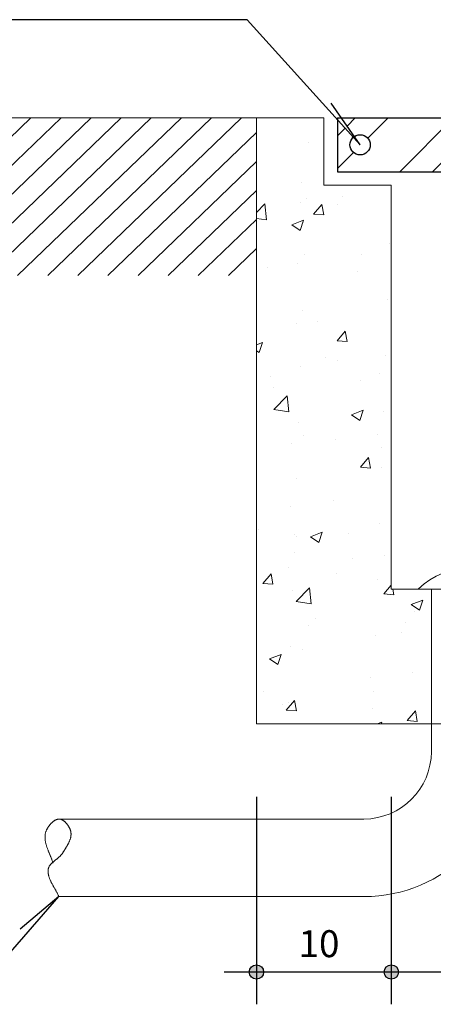
# Model space of a CAD drawing. Units: metres. Extents: x 25768809 to 25770008, y 723829005 to 723830176.
# Drawn here: x 25769566 to 25769627, y 723829437 to 723829583 of the extents above; entities that cross this region are included whole.
import ezdxf

# ---------------------------------------------------------------- set-up
doc = ezdxf.new("R2010")
doc.units = ezdxf.units.M
doc.header["$MEASUREMENT"] = 0
doc.layers.get('0').update_dxf_attribs({"lineweight": 9})
for name, color, linetype in [('1', 4, 'Continuous'), ('CVD-STAT', 12, 'Continuous'), ('N_RUA', 7, 'Continuous'), ('TX2', 7, 'Continuous')]:
    doc.layers.add(name, color=color, linetype=linetype)
doc.layers.add('5', color=7, linetype='Continuous', lineweight=25)
doc.layers.add('DIAGRAMA', color=7, linetype='Continuous', lineweight=20)
doc.styles.add('ROMANS', font='ROMANS')

msp = doc.modelspace()

# ---------------------------------------------------------------- hatches: boundary and pattern name
at = {"linetype": 'Continuous'}
h = msp.add_hatch(dxfattribs=at)
h.set_pattern_fill('AR-CONC', scale=2.499688038941203, style=0)
h.set_pattern_definition([(49.99999999999999, (25768271.88316286, 723828579.8009527), (17.92926699255887, -1.568607612340168), [1.874766029205903, -20.62242632126493]), (355, (25768271.88316286, 723828579.8009527), (-3.468350490195566, 18.80245679595582), [1.499812823364722, -16.49794105701194]), (100.4514, (25768273.37726839, 723828579.6702354), (14.4609298188581, 17.23383776862866), [1.593305905428391, -17.52636550964365]), (46.18420000000001, (25768271.88316286, 723828584.8003287), (26.6776968391659, -4.137459003355841), [2.812149043808854, -30.93363948189739]), (96.63559999999998, (25768274.10630403, 723828584.455539), (23.36365185504517, 24.34990790408705), [2.389958933133225, -26.28954406498961]), (351.1842, (25768271.88316286, 723828584.8003287), (23.36363284704047, 24.34992615243173), [2.249719235047083, -24.74691158551791]), (21, (25768274.3828509, 723828583.5504847), (14.92081418540172, -10.06421625247923), [1.874766029205902, -20.62242632126492]), (326.0000000000001, (25768274.3828509, 723828583.5504847), (6.082124248953865, 18.12648894041293), [1.499812823364722, -16.49794105701194]), (71.4514, (25768275.62625154, 723828582.7117991), (21.00294454712887, 8.06225624819633), [1.593305905428397, -17.52636550964373]), (37.50000000000001, (25768271.88316286, 723828579.8009527), (0.3039584489188707, 8.321307846591704), [0, -16.29796601389664, 0, -16.74790986090606, 0, -16.56043325798547]), (7.499999999999999, (25768271.88316286, 723828579.8009527), (6.575917761539338, 9.859062386106599), [0, -9.548808308755394, 0, -15.92301280805546, 0, -6.311712298326538]), (327.5, (25768266.30885853, 723828579.8009527), (13.34389558618625, -0.5638014309428221), [0, -6.249220097353008, 0, -19.49756670374138, 0, -25.87177120304145]), (317.5, (25768263.80917049, 723828579.8009527), (14.57783491981102, 2.502312269745149), [0, -8.12398612655891, 0, -12.94838404171543, 0, -18.37270708621784])])
h.paths.add_polyline_path([(25769620.69606001, 723829558.5442164), (25769610.69730785, 723829558.5442164), (25769610.69730785, 723829568.5429686), (25769600.6985557, 723829568.5429686), (25769600.6985557, 723829478.5541992), (25769626.63462038, 723829478.5541992), (25769626.63462038, 723829498.5517035), (25769620.69606001, 723829498.5517035)])
h.paths.add_polyline_path([(25769720.68358157, 723829478.5541992), (25769720.68358157, 723829513.7433306), (25769700.68607726, 723829513.7433306), (25769700.68607726, 723829498.5517035), (25769638.15318286, 723829498.5517035), (25769638.15318286, 723829478.5541992)])
h.paths.add_polyline_path([(25769700.68607726, 723829521.7423323), (25769720.68358157, 723829521.7423323), (25769720.68358157, 723829568.5429686), (25769710.68482941, 723829568.5429686), (25769710.68482941, 723829558.5442164), (25769700.68607726, 723829558.5442164)])
at = {"layer": '1', "linetype": 'Continuous'}
for points in [[(25769601.75883488, 723829441.7218895, 1), (25769599.63827652, 723829441.7218895, 1)], [(25769619.63578083, 723829441.7218895, 1), (25769621.75633918, 723829441.7218895, 1)]]:
    msp.add_hatch(color=7, dxfattribs=at).paths.add_polyline_path(points)
at = {"layer": 'DIAGRAMA', "linetype": 'Continuous'}
h = msp.add_hatch(dxfattribs=at)
h.set_pattern_fill('ANSI31', scale=24.99688038941203, style=0)
h.set_pattern_definition([(45, (12888108.10283817, 361960414.5162995), (-2.209432953982784, 2.209432953982784), [])])
h.paths.add_polyline_path([(25769600.6985557, 723829568.5429685), (25769540.70604277, 723829568.5429686), (25769540.70604277, 723829545.1538957), (25769600.6985557, 723829545.1538957)])
at = {"layer": 'N_RUA', "linetype": 'Continuous'}
h = msp.add_hatch(dxfattribs=at)
h.set_pattern_fill('ANSI32', scale=27.49656842835323, style=0)
h.set_pattern_definition([(45, (25749927.57364021, 723825396.2814102), (-7.291128748143187, 7.291128748143189), []), (45, (25749932.4343927, 723825396.2814102), (-7.291128748143187, 7.291128748143189), [])])
h.paths.add_polyline_path([(25769707.68520377, 723829560.5439669), (25769707.68520377, 723829568.5429686), (25769613.29636028, 723829568.5429686), (25769615.21415523, 723829565.776125, -0.6051872571251992), (25769617.56836535, 723829564.5434678, -1), (25769614.5687397, 723829564.5434678, -0.2123786705274895), (25769615.06422326, 723829565.6573625), (25769612.69705829, 723829568.2827686), (25769612.69705829, 723829560.5439669)])

# ---------------------------------------------------------------- linework, layer by layer
at = {"layer": '1', "color": 7, "linetype": 'Continuous'}
for p, q in [((25769599.32233545, 723829583.1165808), (25769562.46274253, 723829583.1165808)), ((25769599.32233545, 723829583.1165808), (25769616.06855252, 723829564.5434678)), ((25769616.06855252, 723829564.5434678), (25769611.79656617, 723829570.7067535)), ((25769600.6985557, 723829467.7114309), (25769600.6985557, 723829436.9258641)), ((25769620.69606001, 723829467.7114309), (25769620.69606001, 723829436.9264691)), ((25769725.47900199, 723829441.7218895), (25769595.90313528, 723829441.7218895))]:
    msp.add_line(p, q, dxfattribs=at)
for centre in [(25769600.6985557, 723829441.7218895), (25769620.69606001, 723829441.7218895)]:
    msp.add_circle(centre, 1.06027917716228, dxfattribs=at)
at = {"layer": '5', "color": 7, "linetype": 'Continuous'}
for p, q in [((25769558.22187179, 723829437.770583), (25769571.39822238, 723829452.9177606)), ((25769571.39822238, 723829452.9177606), (25769565.65270492, 723829448.0985286))]:
    msp.add_line(p, q, dxfattribs=at)
at = {"layer": 'CVD-STAT', "color": 3, "linetype": 'Continuous', "lineweight": 0}
for p, q in [((25769540.70604277, 723829568.5429686), (25769600.6985557, 723829568.5429686)), ((25769600.6985557, 723829568.5429686), (25769600.6985557, 723829478.5541992)), ((25769600.6985557, 723829568.5429686), (25769610.69730785, 723829568.5429686)), ((25769610.69730785, 723829568.5429686), (25769610.69730785, 723829558.5442164)), ((25769610.69730785, 723829558.5442164), (25769620.69606001, 723829558.5442164)), ((25769620.69606001, 723829558.5442164), (25769620.69606001, 723829498.5517035)), ((25769620.69606001, 723829498.5517035), (25769700.68607726, 723829498.5517035)), ((25769600.6985557, 723829478.5541992), (25769720.68358157, 723829478.5541992))]:
    msp.add_line(p, q, dxfattribs=at)
at = {"layer": 'CVD-STAT', "color": 7, "linetype": 'Continuous'}
for p, q in [((25769612.69705829, 723829568.5429686), (25769612.69705829, 723829560.5439669)), ((25769612.69705829, 723829568.5429686), (25769707.68520377, 723829568.5429686)), ((25769612.69705829, 723829560.5439669), (25769707.68520377, 723829560.5439669))]:
    msp.add_line(p, q, dxfattribs=at)
at = {"layer": 'CVD-STAT', "color": 2, "linetype": 'Continuous', "lineweight": 0}
for p, q in [((25769626.63462038, 723829474.4350753), (25769626.63462038, 723829498.5929198)), ((25769571.39822238, 723829464.4363232), (25769616.63586822, 723829464.4363232)), ((25769571.39822238, 723829452.9177606), (25769616.63586822, 723829452.9177606))]:
    msp.add_line(p, q, dxfattribs=at)
at = {"layer": 'CVD-STAT', "color": 2, "linetype": 'Continuous', "lineweight": 0, "flags": 128}
msp.add_lwpolyline([(25769571.39822238, 723829452.9177606), (25769571.36584842, 723829452.9971037), (25769571.33201364, 723829453.0762713), (25769571.29681054, 723829453.1552744), (25769571.26033309, 723829453.2341251), (25769571.22267379, 723829453.3128338), (25769571.18392613, 723829453.391412), (25769571.14418409, 723829453.4698708), (25769571.10353966, 723829453.548221), (25769571.06208733, 723829453.6264746), (25769571.0199196, 723829453.7046424), (25769570.97713044, 723829453.7827352), (25769570.93381234, 723829453.860765), (25769570.8900588, 723829453.9387422), (25769570.84596381, 723829454.0166786), (25769570.80161934, 723829454.0945853), (25769570.75711989, 723829454.1724731), (25769570.71255845, 723829454.2503533), (25769570.66802751, 723829454.328237), (25769570.62362155, 723829454.4061364), (25769570.57943307, 723829454.4840617), (25769570.53555504, 723829454.5620239), (25769570.49208197, 723829454.6400347), (25769570.44910583, 723829454.7181054), (25769570.40672062, 723829454.7962472), (25769570.36501933, 723829454.874471), (25769570.32409544, 723829454.9527876), (25769570.28404193, 723829455.031209), (25769570.24495231, 723829455.1097461), (25769570.20692006, 723829455.1884098), (25769570.17003816, 723829455.2672119), (25769570.13440011, 723829455.346163), (25769570.10009889, 723829455.4252746), (25769570.06722749, 723829455.5045583), (25769570.0358799, 723829455.5840244), (25769570.00614911, 723829455.6636844), (25769569.97812861, 723829455.7435501), (25769569.95191138, 723829455.8236315), (25769569.92759041, 723829455.9039409), (25769569.90525971, 723829455.9844894), (25769569.88501223, 723829456.0652874), (25769569.86694099, 723829456.1463468), (25769569.85113946, 723829456.2276785), (25769569.83770064, 723829456.3092939), (25769569.82671851, 723829456.3912041), (25769569.81828606, 723829456.4734199), (25769569.81249628, 723829456.555953), (25769569.80944266, 723829456.6388148), (25769569.80921819, 723829456.7220159), (25769569.81191635, 723829456.805568), (25769569.81763064, 723829456.8894815), (25769569.81763064, 723829456.8894815), (25769569.82483724, 723829456.953315), (25769569.83524994, 723829457.0157688), (25769569.84875926, 723829457.0768926), (25769569.8652562, 723829457.1367376), (25769569.88463028, 723829457.1953537), (25769569.90677201, 723829457.2527916), (25769569.93157142, 723829457.3091016), (25769569.95891901, 723829457.3643332), (25769569.98870529, 723829457.418538), (25769570.02082028, 723829457.4717658), (25769570.05515449, 723829457.5240667), (25769570.09159745, 723829457.5754913), (25769570.13004065, 723829457.6260905), (25769570.17037312, 723829457.6759138), (25769570.21248586, 723829457.7250117), (25769570.2562694, 723829457.7734351), (25769570.30161324, 723829457.8212337), (25769570.3484084, 723829457.8684583), (25769570.39654439, 723829457.915159), (25769570.44591223, 723829457.9613867), (25769570.49640193, 723829458.007191), (25769570.5479035, 723829458.0526223), (25769570.60030746, 723829458.0977317), (25769570.65350432, 723829458.1425691), (25769570.7073841, 723829458.1871846), (25769570.7618368, 723829458.231629), (25769570.81675295, 723829458.275952), (25769570.87202305, 723829458.320205), (25769570.92753712, 723829458.3644373), (25769570.98318568, 723829458.4087005), (25769571.03885873, 723829458.4530433), (25769571.09444629, 723829458.4975178), (25769571.14983938, 723829458.5421727), (25769571.204928, 723829458.5870596), (25769571.25960218, 723829458.6322285), (25769571.31375243, 723829458.6777298), (25769571.36726874, 723829458.7236135), (25769571.42004166, 723829458.7699302), (25769571.47196168, 723829458.8167299), (25769571.52291882, 723829458.864064), (25769571.57280309, 723829458.9119816), (25769571.62150501, 723829458.960534), (25769571.6689151, 723829459.0097709), (25769571.71492286, 723829459.0597432), (25769571.75941981, 723829459.1105008), (25769571.80229495, 723829459.1620944), (25769571.84343982, 723829459.2145739), (25769571.88274341, 723829459.2679901), (25769571.92009676, 723829459.3223934), (25769571.95539035, 723829459.377834), (25769571.95539035, 723829459.377834), (25769571.98985355, 723829459.4339054), (25769572.02478468, 723829459.490217), (25769572.06012928, 723829459.5467649), (25769572.09583382, 723829459.6035463), (25769572.13184433, 723829459.6605577), (25769572.1681073, 723829459.7177966), (25769572.20456825, 723829459.7752588), (25769572.24117368, 723829459.8329421), (25769572.2778691, 723829459.8908434), (25769572.31460152, 723829459.9489591), (25769572.35131644, 723829460.0072858), (25769572.38796036, 723829460.065821), (25769572.42447931, 723829460.1245613), (25769572.46081927, 723829460.1835039), (25769572.49692626, 723829460.242645), (25769572.53274629, 723829460.3019817), (25769572.56822587, 723829460.3615106), (25769572.60331099, 723829460.4212297), (25769572.63794766, 723829460.4811348), (25769572.6720824, 723829460.5412228), (25769572.70566072, 723829460.6014907), (25769572.7386286, 723829460.6619362), (25769572.77093307, 723829460.7225547), (25769572.80251963, 723829460.783344), (25769572.83333478, 723829460.8443004), (25769572.86332404, 723829460.9054217), (25769572.8924334, 723829460.9667037), (25769572.92060989, 723829461.0281439), (25769572.9477995, 723829461.0897393), (25769572.97394723, 723829461.1514862), (25769572.99900061, 723829461.2133813), (25769573.02290462, 723829461.2754221), (25769573.04560629, 723829461.3376054), (25769573.06705061, 723829461.3999276), (25769573.0871851, 723829461.4623863), (25769573.10595476, 723829461.5249774), (25769573.12330609, 723829461.5876987), (25769573.13918561, 723829461.6505463), (25769573.15353882, 723829461.7135174), (25769573.16631173, 723829461.7766091), (25769573.17745133, 723829461.8398178), (25769573.18690266, 723829461.9031403), (25769573.19461269, 723829461.9665743), (25769573.20052746, 723829462.0301154), (25769573.20459244, 723829462.0937619), (25769573.20675418, 723829462.1575096), (25769573.20695865, 723829462.2213556), (25769573.20515238, 723829462.2852966), (25769573.20128086, 723829462.3493301), (25769573.19529111, 723829462.4134526), (25769573.19529111, 723829462.4134526), (25769573.18842397, 723829462.4667604), (25769573.17952207, 723829462.5207392), (25769573.16863843, 723829462.5753129), (25769573.15582553, 723829462.630408), (25769573.14113737, 723829462.6859491), (25769573.12462593, 723829462.7418616), (25769573.10634521, 723829462.7980716), (25769573.08634771, 723829462.854503), (25769573.06468591, 723829462.9110825), (25769573.04141381, 723829462.9677348), (25769573.01658341, 723829463.0243853), (25769572.9902487, 723829463.0809593), (25769572.96246216, 723829463.1373818), (25769572.93327681, 723829463.1935787), (25769572.90274612, 723829463.2494752), (25769572.87092209, 723829463.3049968), (25769572.83785871, 723829463.360068), (25769572.80360849, 723829463.4146152), (25769572.76822491, 723829463.4685628), (25769572.73176046, 723829463.5218368), (25769572.69426814, 723829463.5743617), (25769572.65580094, 723829463.6260643), (25769572.61641285, 723829463.6768684), (25769572.57615538, 723829463.7266997), (25769572.5350825, 723829463.7754846), (25769572.49324723, 723829463.8231466), (25769572.45070203, 723829463.8696129), (25769572.40749992, 723829463.9148077), (25769572.36369489, 723829463.9586562), (25769572.31933843, 723829464.0010843), (25769572.27448502, 723829464.0420173), (25769572.22918668, 723829464.0813799), (25769572.18349688, 723829464.1190982), (25769572.13746862, 723829464.1550972), (25769572.0911549, 723829464.1893024), (25769572.04460821, 723829464.2216389), (25769571.99788205, 723829464.252032), (25769571.95102939, 723829464.2804072), (25769571.90410325, 723829464.3066893), (25769571.85715661, 723829464.3308043), (25769571.81024246, 723829464.3526776), (25769571.76341381, 723829464.3722336), (25769571.71672364, 723829464.3893989), (25769571.67022493, 723829464.4040977), (25769571.62397071, 723829464.4162562), (25769571.57801395, 723829464.4257989), (25769571.53240763, 723829464.4326515), (25769571.48720478, 723829464.4367396), (25769571.44245886, 723829464.4379885), (25769571.39822238, 723829464.4363232), (25769571.39822238, 723829464.4363232), (25769571.34820113, 723829464.4313688), (25769571.29767543, 723829464.4236727), (25769571.24670129, 723829464.413302), (25769571.1953347, 723829464.4003236), (25769571.14363065, 723829464.384804), (25769571.09164614, 723829464.3668103), (25769571.03943616, 723829464.3464093), (25769570.9870562, 723829464.3236678), (25769570.93456325, 723829464.2986523), (25769570.8820118, 723829464.2714303), (25769570.82945836, 723829464.2420678), (25769570.77695842, 723829464.2106318), (25769570.72456846, 723829464.1771895), (25769570.67234347, 723829464.1418079), (25769570.62033946, 723829464.1045525), (25769570.56861192, 723829464.0654919), (25769570.51721733, 723829464.0246916), (25769570.4662117, 723829463.9822187), (25769570.41564951, 723829463.9381403), (25769570.36558776, 723829463.892523), (25769570.31608143, 723829463.8454338), (25769570.26718704, 723829463.7969394), (25769570.21896005, 723829463.7471061), (25769570.17145598, 723829463.6960015), (25769570.12473132, 723829463.6436925), (25769570.07884104, 723829463.5902448), (25769570.03384165, 723829463.5357265), (25769569.98978866, 723829463.4802034), (25769569.94673753, 723829463.423743), (25769569.90474427, 723829463.3664117), (25769569.86386487, 723829463.3082769), (25769569.82415533, 723829463.2494047), (25769569.78567063, 723829463.1898623), (25769569.74846727, 723829463.1297157), (25769569.71260125, 723829463.0690333), (25769569.67812755, 723829463.0078804), (25769569.64510217, 723829462.9463246), (25769569.61358161, 723829462.8844328), (25769569.58362085, 723829462.8222711), (25769569.55527588, 723829462.7599072), (25769569.52860271, 723829462.6974071), (25769569.50365733, 723829462.6348385), (25769569.48049472, 723829462.5722673), (25769569.45917138, 723829462.5097606), (25769569.4397428, 723829462.4473853), (25769569.42226548, 723829462.3852086), (25769569.40679391, 723829462.3232968), (25769569.39338509, 723829462.2617165), (25769569.382094, 723829462.200535), (25769569.37297663, 723829462.1398193), (25769569.37297663, 723829462.1398193), (25769569.36276241, 723829462.0524486), (25769569.35523885, 723829461.965229), (25769569.35032246, 723829461.8781543), (25769569.34793126, 723829461.7912207), (25769569.34798075, 723829461.7044241), (25769569.35038795, 723829461.6177584), (25769569.35506987, 723829461.5312202), (25769569.36194351, 723829461.444804), (25769569.37092539, 723829461.3585057), (25769569.38193251, 723829461.272321), (25769569.3948814, 723829461.1862442), (25769569.40968855, 723829461.1002715), (25769569.42627098, 723829461.0143976), (25769569.4445462, 723829460.9286184), (25769569.46442972, 723829460.8429291), (25769569.48583955, 723829460.7573247), (25769569.5086912, 723829460.6718014), (25769569.53290267, 723829460.5863535), (25769569.55838999, 723829460.5009773), (25769569.58507016, 723829460.4156674), (25769569.6128602, 723829460.33042), (25769569.6416761, 723829460.2452291), (25769569.67143539, 723829460.1600919), (25769569.70205456, 723829460.075002), (25769569.73345064, 723829459.9899555), (25769569.76554014, 723829459.9049476), (25769569.79824006, 723829459.8199742), (25769569.83146691, 723829459.7350304), (25769569.86513771, 723829459.650111), (25769569.89916896, 723829459.5652115), (25769569.93347768, 723829459.4803281), (25769569.96798088, 723829459.3954552), (25769570.00259456, 723829459.3105888), (25769570.03723623, 723829459.2257234), (25769570.07182242, 723829459.1408556), (25769570.10627012, 723829459.0559795), (25769570.14049534, 723829458.9710912), (25769570.17441561, 723829458.8861858), (25769570.20794793, 723829458.8012583), (25769570.2410083, 723829458.716305), (25769570.27351375, 723829458.6313206), (25769570.30538177, 723829458.5463006), (25769570.33652788, 723829458.4612403), (25769570.36686959, 723829458.3761355), (25769570.39632392, 723829458.2909806), (25769570.42480736, 723829458.2057712), (25769570.45223644, 723829458.1205033), (25769570.47852816, 723829458.035172), (25769570.50359953, 723829457.9497726), (25769570.52736707, 723829457.8642998)], dxfattribs=at)
at = {"layer": 'CVD-STAT', "color": 7, "linetype": 'Continuous'}
msp.add_circle((25769616.06855252, 723829564.5434678), 1.499812823364722, dxfattribs=at)
at = {"layer": 'CVD-STAT', "color": 2, "linetype": 'Continuous', "lineweight": 0}
for centre, radius, start, end in [((25769632.3980836, 723829490.8300277), 10.91907829906524, 45.31206015371719, 134.6879398462828), ((25769616.63586822, 723829474.4350753), 9.998752155764812, 270, 0), ((25769616.63586822, 723829474.4350753), 21.51731463920587, 270, 0)]:
    msp.add_arc(centre, radius, start, end, dxfattribs=at)

# ---------------------------------------------------------------- texts
at = {"layer": 'TX2', "color": 7, "style": 'ROMANS'}
msp.add_text('10', height=4, dxfattribs=at).set_placement((25769606.94862419, 723829443.9257739))

doc.saveas('drawing.dxf')
